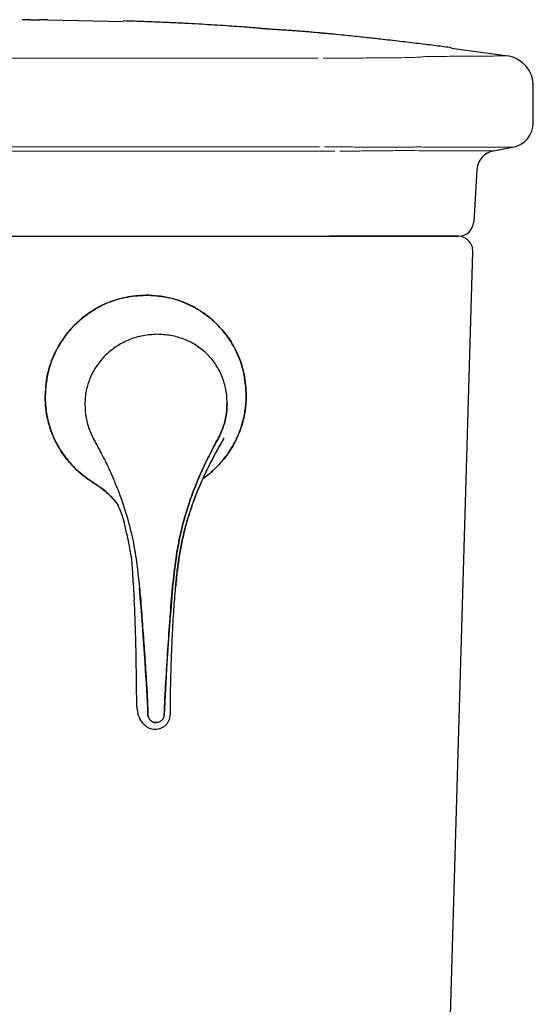
# Model space of a CAD drawing. Units: inches. Extents: x 2.73 to 7.73, y 1.64 to 4.44.
# Drawn here: x 2.9 to 3.08, y 2.67 to 3.01 of the extents above; entities that cross this region are included whole.
import ezdxf

# ---------------------------------------------------------------- set-up
doc = ezdxf.new("R2010")
doc.units = ezdxf.units.IN
doc.header["$MEASUREMENT"] = 0
doc.layers.add('Tank', color=7, linetype='Continuous')

msp = doc.modelspace()

# ---------------------------------------------------------------- linework, layer by layer
at = {"layer": 'Tank', "color": 7, "linetype": 'Continuous', "lineweight": 25}
for p, q in [((2.90549658256484, 3.007122128308069), (2.905625670563396, 3.00712264954058)), ((2.908264892287963, 3.007063229089415), (2.934593704107193, 3.00649482556301)), ((3.048632043018991, 2.997187289482936), (3.068128805214789, 2.994538179823365)), ((3.077024190098918, 2.971394591681372), (3.077024190098918, 2.984166861298204)), ((3.057451692889311, 2.955122561734874), (3.056337077289649, 2.936842954509958)), ((3.04069164642646, 2.39982281642064), (3.056034397851114, 2.926515732213955)), ((2.926688431143763, 2.84459280349098), (2.927089813606688, 2.844296809116588)), ((2.932605134426026, 2.839143631449631), (2.932592619000394, 2.839165562746995)), ((2.937379844189268, 2.8206842251575), (2.93739341776093, 2.820581965925375)), ((2.937380918614465, 2.820677817676322), (2.937451524629108, 2.820144277658278)), ((2.938068775393367, 2.811591149826541), (2.938089303426306, 2.811195995773927)), ((2.93807595776302, 2.811459041108932), (2.938338768677982, 2.805630473251197)), ((2.938089306682141, 2.811195995773927), (2.938100780240916, 2.810975120000005)), ((2.938129516231196, 2.811211545636784), (2.938132824158471, 2.811188650612577)), ((2.95095773308603, 2.765850980787917), (2.950909676977199, 2.765799955358541))]:
    msp.add_line(p, q, dxfattribs=at)
at = {"layer": 'Tank', "color": 8, "linetype": 'Continuous', "lineweight": 25}
msp.add_line((2.939377780169746, 2.767550109353485), (2.939605307612389, 2.76615002262287), dxfattribs=at)
at = {"layer": 'Tank', "color": 7, "linetype": 'Continuous', "lineweight": 25, "flags": 128}
for points in [[(2.902127743911908, 3.00711983488747), (2.902617452804103, 3.007120251872953), (2.90300222506583, 3.007120564612285)], [(2.90300222506583, 3.007120564612285), (2.904471354185718, 3.007121711322585), (2.905625668934233, 3.00712264954058)], [(3.063183121177907, 2.961579792592383), (3.067404879081867, 2.962347410999638), (3.069843684649342, 2.962790823086729)]]:
    msp.add_lwpolyline(points, dxfattribs=at)
at = {"layer": 'Tank', "color": 7, "linetype": 'Continuous', "lineweight": 25}
for centre, radius, start, end in [((3.066530403104879, 2.98416684528556), 0.01049378678592471, 359.9999101393981, 81.23863171835588), ((3.068279367569197, 2.971394592218304), 0.008744822321593711, 280.3048464687595, 3.01977213592242e-08), ((3.064434575647947, 2.954696797827309), 0.00699585785727552, 100.3048464687595, 176.510675094201), ((3.051099910459119, 2.93716231754351), 0.005246893392956028, 270, 356.510675094201), ((3.050789722926011, 2.926668530757599), 0.005246893392955705, 358.3314267832019, 90)]:
    msp.add_arc(centre, radius, start, end, dxfattribs=at)
for points, knots in [([(2.90225955941939, 3.007120303996353), (2.902026357195618, 3.007119932092253), (2.901572487451233, 3.007119208274038), (2.900820084711755, 3.007117331531118), (2.900098559209075, 3.007115088105524), (2.899699956130412, 3.007113495976522), (2.899486127165989, 3.007112641885537)], [0, 0, 0, 0, 0.2425883920857506, 0.4721375710989149, 0.7168303945145277, 1, 1, 1, 1]), ([(2.902127743911606, 3.007119834887525), (2.902127789859914, 3.007119652507308), (2.902127835846807, 3.007119469973953), (2.902254880653453, 3.007119470025064), (2.902254987237193, 3.007119470025108)], [0, 0, 0, 0, 0.9991610539519558, 1, 1, 1, 1]), ([(2.902254987237193, 3.007119470025108), (2.902368096516359, 3.007119433073338), (2.902594561967994, 3.007119359089145), (2.903182072155538, 3.00711960149668), (2.903865254273903, 3.007119995035082), (2.904565600189745, 3.007120682521497), (2.905116871599601, 3.007121291400486), (2.905453568780016, 3.007122128444422), (2.905496540797191, 3.007122128308582), (2.905496582564801, 3.007122128308449)], [0, 0, 0, 0, 0.1658084579024512, 0.3319788401246623, 0.4984239000734975, 0.6653027038467929, 0.8324575129446772, 0.9998371533507724, 1, 1, 1, 1]), ([(2.908267288326762, 3.007112641885537), (2.908053186248063, 3.00711349655769), (2.907653599635506, 3.007115091663873), (2.906931810850287, 3.007117331583628), (2.906179767484749, 3.007119205531263), (2.905724672419915, 3.007119931543511), (2.905491203287387, 3.007120303996353)], [0, 0, 0, 0, 0.2828487895365194, 0.5278911366211012, 0.757802588271043, 1, 1, 1, 1]), ([(3.048655237844418, 2.9973577323564), (3.047805278582789, 2.997471540066651), (3.046229654638871, 2.997682512711308), (3.043405901798375, 2.998043577017948), (3.040484778270406, 2.998407408445338), (3.037451486789012, 2.99877698279915), (3.034312696200317, 2.999152262347422), (3.031032614181814, 2.999538179062299), (3.027533143504034, 2.999942975865439), (3.023402570671836, 3.000412037746274), (3.018939456848488, 3.000907404512315), (3.013309296264506, 3.001504429104647), (3.008855506156481, 3.00195127594522), (3.005760093964325, 3.002249833339282), (3.004394474568681, 3.002378467960727), (3.003083333106751, 3.0024993841452), (3.001295690052206, 3.002660547855497), (2.999390816354301, 3.002825740618748), (2.997437258889066, 3.002987931195023), (2.995630911313093, 3.003131099154768), (2.993881850336312, 3.003262314660408), (2.992161606615166, 3.003383597931617), (2.990646253790873, 3.003481612742468), (2.989089272933358, 3.003579414320798), (2.987521565607619, 3.003678833587496), (2.986203145364691, 3.003764070056778), (2.985257785652941, 3.00382825281193), (2.984808155828045, 3.003859653644871), (2.98451726455105, 3.003880426427173), (2.984270649659297, 3.003898459779464), (2.9840868264014, 3.00391207868444), (2.983911520590087, 3.003925434730502), (2.983694476832614, 3.00394212406263), (2.98336063923751, 3.003968994119346), (2.982813077136496, 3.00401577164602), (2.982382957946189, 3.004060757037751), (2.982065148430108, 3.004105461551926), (2.981254616564689, 3.004190624029796), (2.979733555086707, 3.004325317154644), (2.977372095563652, 3.00451055124161), (2.97421600402266, 3.0047371904664), (2.969864698378091, 3.005024661320796), (2.965950412940076, 3.00527276645874), (2.961629241513872, 3.005531024851202), (2.95709963005932, 3.005781016993874), (2.95220119847664, 3.006026791731633), (2.94688635983638, 3.006261525040151), (2.941217948493479, 3.006481886466612), (2.936755422263094, 3.006617906871084), (2.934596238597774, 3.006683720049612)], [0, 0, 0, 0, 0.0526816047780851, 0.0976592663201431, 0.1353428815222764, 0.1662552404388333, 0.1911043550552804, 0.2109230930856616, 0.2272852810769051, 0.242383768483213, 0.2644123496678097, 0.2910505630154285, 0.3224423175365356, 0.3285713995091929, 0.3343393184561977, 0.3402528505443889, 0.3467510705333967, 0.3625384853031307, 0.3792166102682539, 0.3993178220579891, 0.4228936652217827, 0.449941972824915, 0.480385562489595, 0.5081777622701996, 0.5331501064609493, 0.5495679411177566, 0.5548208305564364, 0.5567843968985431, 0.5583641369744334, 0.5596479929770379, 0.5602267309315835, 0.5607937995680744, 0.5619894722966243, 0.5634143392914525, 0.5673037597128063, 0.5797684092074569, 0.598157629509348, 0.6259602381856326, 0.6567470040987572, 0.6822976799027132, 0.7040552434780951, 0.724987861784308, 0.7536790473714463, 0.7880724125075089, 0.8269781518817435, 0.8688534263835092, 0.9140051554686816, 0.9583915804574286, 1, 1, 1, 1]), ([(2.771154645042046, 2.931921166721059), (2.79010347909805, 2.931921166721059), (2.809275411534117, 2.931921166721059), (2.833519164188544, 2.931921166721059), (2.83838193834775, 2.931921166721059), (2.848135613452991, 2.931921166721059), (2.853021117486238, 2.931921166721059), (2.867673400718846, 2.931921166721059), (2.877448137070717, 2.931921166721059), (2.897010584492007, 2.931921166721059), (2.906798401447899, 2.931921166721059), (2.921489881214955, 2.931921166721059), (2.926392192741734, 2.931921166721059), (2.936168899132081, 2.931921166721059), (2.941046163326194, 2.931921166721059), (2.96537718468022, 2.931921166721059), (2.984664759673715, 2.931921166721059), (3.003774937600586, 2.931921166721059)], [0, 0, 0, 0, 0.2499999999999999, 0.2499999999999999, 0.3124999999999999, 0.3124999999999999, 0.375, 0.375, 0.5, 0.5, 0.625, 0.625, 0.6875, 0.6875, 0.75, 0.75, 1, 1, 1, 1]), ([(3.003774937600586, 2.931921166721059), (3.006529598863555, 2.931915424150233), (3.007515265908893, 2.931915424150233), (3.009437511296273, 2.931915424150233), (3.010359795695701, 2.931915424150233), (3.01212955488562, 2.931915424150233), (3.012977024371127, 2.931915424150233), (3.014190756861485, 2.931915424150233), (3.014587211452623, 2.931915424150233), (3.015349802702843, 2.931915424150233), (3.015716607747898, 2.931915424150233), (3.016774536399508, 2.931915424150233), (3.017423384184287, 2.931915424150233), (3.01831196969685, 2.931915424150233), (3.018593997862226, 2.931915424150233), (3.019129052813421, 2.931915424150233), (3.019381708357425, 2.931915424150233), (3.020552022744099, 2.931915424150233), (3.021214283880395, 2.931915424150233), (3.02159830608251, 2.931915424150233)], [0, 0, 0, 0, 0.1250000000000009, 0.1250000000000009, 0.2500000000000017, 0.2500000000000017, 0.3750000000000026, 0.3750000000000026, 0.437500000000003, 0.437500000000003, 0.5000000000000034, 0.5000000000000034, 0.6250000000000023, 0.6250000000000023, 0.6875000000000027, 0.6875000000000027, 0.7500000000000029, 0.7500000000000029, 1, 1, 1, 1]), ([(3.022018622707499, 2.931915424150233), (3.021830973911218, 2.931915424150233), (3.021572004320804, 2.931915424150233), (3.020913418061458, 2.931915424150233), (3.020518915066278, 2.931915424150233), (3.01960447900252, 2.931915424150233), (3.019084535443888, 2.931915424150233), (3.018208347359788, 2.931915424150233), (3.017898819610798, 2.931915424150233), (3.017255329065232, 2.931915424150233), (3.01692117463022, 2.931915424150233), (3.015882322502465, 2.931915424150233), (3.01514141784598, 2.931915424150233), (3.013957486908268, 2.931915424150233), (3.013550702188381, 2.931915424150233), (3.012712266545163, 2.931915424150233), (3.012280764668615, 2.931915424150233), (3.010096126660878, 2.931915424150233), (3.008236505489732, 2.931915424150233), (3.006262719824948, 2.931915424150233)], [0, 0, 0, 0, 0.1249999999999956, 0.1249999999999956, 0.2499999999999911, 0.2499999999999911, 0.3749999999999867, 0.3749999999999867, 0.4374999999999853, 0.4374999999999853, 0.499999999999984, 0.499999999999984, 0.6249999999999878, 0.6249999999999878, 0.6874999999999903, 0.6874999999999903, 0.7499999999999929, 0.7499999999999929, 1, 1, 1, 1]), ([(3.02159830739682, 2.931915424150233), (3.02704283937946, 2.931915424150233), (3.031662708008945, 2.931915424150233), (3.037354937986619, 2.931915424150233), (3.039044648944175, 2.931915424150233), (3.042007820441475, 2.931915424150233), (3.043277705996614, 2.931915424150233), (3.044893315697507, 2.931915424150233), (3.045390235498566, 2.931915424150233), (3.046328039865589, 2.931915424150233), (3.046765257302756, 2.931915424150233), (3.047973422541423, 2.931915424150233), (3.048643185660445, 2.931915424150233), (3.050252109236354, 2.931915424150233), (3.050789722925872, 2.931915424150233), (3.050789722925872, 2.931915424150233)], [0, 0, 0, 0, 0.2500000000000001, 0.2500000000000001, 0.3750000000000001, 0.3750000000000001, 0.5000000000000001, 0.5000000000000001, 0.5625, 0.5625, 0.6249999999999999, 0.6249999999999999, 0.7499999999999999, 0.7499999999999999, 1, 1, 1, 1]), ([(3.051099910459094, 2.931915424150233), (3.051099910459094, 2.931915424150233), (3.050966453998457, 2.931915424150233), (3.050432766124985, 2.931915424150233), (3.050032476838066, 2.931915424150233), (3.048431811774243, 2.931915424150233), (3.046832778953812, 2.931915424150233), (3.044165695588779, 2.931915424150233), (3.043585781578077, 2.931915424150233), (3.042317137875571, 2.931915424150233), (3.041630962576287, 2.931915424150233), (3.039416996397106, 2.931915424150233), (3.037733790958978, 2.931915424150233), (3.033952758885073, 2.931915424150233), (3.031854252576132, 2.931915424150233), (3.027245177103845, 2.931915424150233), (3.024734851732189, 2.931915424150233), (3.022018622707499, 2.931915424150233)], [0, 0, 0, 0, 0.1250000000000001, 0.1250000000000001, 0.2500000000000002, 0.2500000000000002, 0.5000000000000006, 0.5000000000000006, 0.5625000000000004, 0.5625000000000004, 0.6250000000000004, 0.6250000000000004, 0.7500000000000002, 0.7500000000000002, 0.8750000000000001, 0.8750000000000001, 1, 1, 1, 1]), ([(2.942382934423645, 2.911429968959757), (2.940081964089911, 2.91125914417132), (2.935532438984671, 2.910921385942887), (2.929718526889429, 2.909160386654144), (2.924901355943911, 2.906763058025351), (2.9210958046475, 2.904174844117702), (2.917893204240112, 2.901315161770115), (2.91535992578148, 2.898508715778727), (2.913298310582139, 2.895733466054376), (2.911507390596057, 2.892751822970229), (2.909900936630265, 2.889345475283874), (2.90858657717056, 2.885336692348432), (2.907742584744419, 2.880800201808655), (2.907559780483441, 2.877697436906875), (2.90747040089431, 2.876180383362234)], [0, 0, 0, 0, 0.1262571374081725, 0.2496381669649969, 0.3274183049434271, 0.4193168009476291, 0.4996156633390376, 0.5607473449415002, 0.6249246519642553, 0.6875767041494775, 0.7499093094093578, 0.8296994441158165, 0.9167339227634453, 1, 1, 1, 1]), ([(2.90747040089431, 2.876180800108977), (2.907612154604934, 2.878604119037812), (2.907893855832969, 2.883419879522378), (2.910129993849425, 2.890212389698313), (2.913479412069909, 2.896285700646739), (2.917754841308881, 2.901370827467947), (2.922812311769892, 2.905539736803649), (2.928584945318972, 2.908724641698921), (2.935204183557925, 2.910954234990543), (2.939939488077943, 2.911268042400337), (2.942382934423645, 2.911429968959757)], [0, 0, 0, 0, 0.1321119691090807, 0.2625405978565134, 0.3858395988745415, 0.5083338828842077, 0.6222579884503318, 0.7412302068984643, 0.86647319033891, 1, 1, 1, 1]), ([(2.977297849595502, 2.876662350970801), (2.977152738042863, 2.878979094816208), (2.976866905108031, 2.883542492289004), (2.974854453554771, 2.890187350250753), (2.971617826024122, 2.896209547929892), (2.968002603124736, 2.900581961870188), (2.964618266347159, 2.903654622036351), (2.96186441382963, 2.905703853187461), (2.958867179498503, 2.907494420474111), (2.955476513484268, 2.909082162283954), (2.951495557695422, 2.910379989885606), (2.947016141119253, 2.911207421978736), (2.943899320079296, 2.911357132353944), (2.942382934423645, 2.911429968959757)], [0, 0, 0, 0, 0.1268701385975306, 0.2499019781566723, 0.3747560997341342, 0.4999470750243304, 0.5590303600510509, 0.6251842504361856, 0.687750968804051, 0.750063174939486, 0.830102098699439, 0.9173418245209234, 1, 1, 1, 1]), ([(2.942382934423645, 2.911429968959757), (2.944826144706576, 2.911302157651029), (2.949560990391882, 2.911054464348537), (2.955498631939921, 2.909132120684655), (2.960115221464063, 2.906827502210105), (2.963652893213011, 2.904456845267038), (2.96746496785282, 2.901175855237991), (2.97128591678829, 2.896683983102402), (2.974636277783191, 2.890657795393063), (2.976874212523004, 2.883895920489055), (2.97715603434658, 2.879084077716913), (2.977297849595502, 2.876662715624201)], [0, 0, 0, 0, 0.1335025297623266, 0.2587226656008601, 0.3386984807380349, 0.416283207421113, 0.4917581635691271, 0.6142299584104987, 0.7375068832186612, 0.8679111282996875, 1, 1, 1, 1]), ([(2.946305501283629, 2.897821729179084), (2.944692473522885, 2.897724561434476), (2.941493436978741, 2.897531853550907), (2.936852293080472, 2.896143390747935), (2.932559816169281, 2.893985572325915), (2.928748675629091, 2.891057557224451), (2.925595008323377, 2.887468416159874), (2.923217039833979, 2.883368780308769), (2.921954655552559, 2.879609171509111), (2.921356124772478, 2.876297669174499), (2.92129785779472, 2.874495938585685), (2.921266000894411, 2.873510860005011)], [0, 0, 0, 0, 0.1245945207902698, 0.2471020244718612, 0.370068194226132, 0.4938445465506285, 0.6170222453135028, 0.7391740965675977, 0.8603350898213914, 0.9236395761146075, 1, 1, 1, 1]), ([(2.946305501283629, 2.897821729179084), (2.944692473522885, 2.897724561434476), (2.941493436978741, 2.897531853550907), (2.936852293080472, 2.896143390747935), (2.932559816169281, 2.893985572325915), (2.928748675629091, 2.891057557224451), (2.925595008323377, 2.887468416159874), (2.923217039833979, 2.883368780308769), (2.921954655552559, 2.879609171509111), (2.921356124772478, 2.876297669174499), (2.92129785779472, 2.874495938585685), (2.921266000894411, 2.873510860005011)], [0, 0, 0, 0, 0.1245945207902698, 0.2471020244718612, 0.370068194226132, 0.4938445465506285, 0.6170222453135028, 0.7391740965675977, 0.8603350898213914, 0.9236395761146075, 1, 1, 1, 1]), ([(2.970661769806044, 2.873851810934331), (2.970637848779974, 2.874836496778715), (2.970594096355258, 2.876637522919895), (2.970040917811875, 2.879941052849774), (2.968852542062276, 2.883683731936959), (2.966586592179372, 2.887751333481476), (2.963557818825459, 2.89129783047682), (2.959867842974765, 2.89417407928931), (2.95567566720897, 2.89627324064888), (2.951103784827696, 2.89759816614839), (2.947913909574064, 2.89774678974945), (2.946305501283629, 2.897821729179084)], [0, 0, 0, 0, 0.0763598836808909, 0.1396649981627742, 0.2608243018410654, 0.3829775446419687, 0.5061555657461645, 0.6299319923675791, 0.7528976345006932, 0.8754053178718361, 1, 1, 1, 1]), ([(2.970661769806044, 2.873851810934331), (2.970637848779974, 2.874836496778715), (2.970594096355258, 2.876637522919895), (2.970040917811875, 2.879941052849774), (2.968852542062276, 2.883683731936959), (2.966586592179372, 2.887751333481476), (2.963557818825459, 2.89129783047682), (2.959867842974765, 2.89417407928931), (2.95567566720897, 2.89627324064888), (2.951103784827696, 2.89759816614839), (2.947913909574064, 2.89774678974945), (2.946305501283629, 2.897821729179084)], [0, 0, 0, 0, 0.0763598836808909, 0.1396649981627742, 0.2608243018410654, 0.3829775446419687, 0.5061555657461645, 0.6299319923675791, 0.7528976345006932, 0.8754053178718361, 1, 1, 1, 1]), ([(2.977297875642172, 2.876662715624201), (2.97727876592517, 2.875772079488215), (2.977240958252366, 2.874009997945656), (2.976936889426039, 2.871380010908276), (2.976451039224017, 2.868763317622652), (2.975755543015696, 2.866157556430256), (2.974933604125253, 2.863814800835637), (2.97399776803954, 2.861633017450161), (2.972912684142694, 2.859487917610298), (2.971460601833192, 2.85708088199366), (2.969194170547512, 2.85394247276225), (2.966349898306989, 2.850966877143862), (2.963813341813751, 2.848763057139843), (2.962570897933787, 2.847929928772626), (2.962304083173555, 2.847751014498005)], [0, 0, 0, 0, 0.07905747118814622, 0.1564114739493405, 0.2346128181215971, 0.3149668347263141, 0.3952894484885432, 0.4544452613926939, 0.5252218208682319, 0.6080752138736154, 0.7032149376706569, 0.8674933316358757, 0.9715441996865578, 1, 1, 1, 1]), ([(2.907450882983847, 2.876221849663187), (2.907437405952091, 2.876218319520848), (2.907404984236402, 2.876209827052087), (2.907406408821467, 2.87619531097225), (2.907448736821182, 2.876185124810677), (2.907470387870973, 2.876179914522147)], [0, 0, 0, 0, 0.2578897354462508, 0.6204057268256592, 1, 1, 1, 1]), ([(2.907445439229514, 2.876522428251755), (2.907493309226924, 2.874917663726468), (2.907578773677606, 2.8720526057351), (2.908311854668625, 2.868159775064725), (2.909319997049334, 2.864633377476404), (2.910591901460188, 2.86148978498301), (2.912003310817049, 2.858808224963658), (2.913408794978995, 2.856559665794902), (2.915076804146103, 2.854274238238131), (2.917397626820891, 2.85164415934137), (2.920417010030796, 2.848879641756738), (2.923492362598257, 2.846787729412278), (2.925402455960677, 2.845502281649532), (2.926053423061239, 2.845064196150938)], [0, 0, 0, 0, 0.1250448836319706, 0.2232482320515928, 0.3083672947173613, 0.4113903585619324, 0.4877577400925706, 0.5452040093768148, 0.6188273511349055, 0.7090377579313935, 0.8195785192016346, 0.9385116714474883, 1, 1, 1, 1]), ([(2.924755637888589, 2.845928476803093), (2.923944265390038, 2.846440200559241), (2.922433628451888, 2.847392942745533), (2.920119648203036, 2.849178874224361), (2.917647713327712, 2.851363141564526), (2.915269383255596, 2.853989376068603), (2.913299919735072, 2.856678513463805), (2.911849432977647, 2.859066638099114), (2.910764829325299, 2.86119653556756), (2.909830088805229, 2.863365479225033), (2.909009478020879, 2.865696885936136), (2.908315189296427, 2.868293046136081), (2.907830555024828, 2.870903037857855), (2.907527161029108, 2.873528842717222), (2.907489442081969, 2.875290421672518), (2.907470377289513, 2.876180800108977)], [0, 0, 0, 0, 0.07910888654157561, 0.147287227948849, 0.2407963316759572, 0.3505465254017497, 0.4384118456252724, 0.5149304896286302, 0.5802968525293525, 0.6349302001740286, 0.7091126491022036, 0.7833227193281026, 0.8555449485762298, 0.9269861493074987, 1, 1, 1, 1]), ([(2.907470377289513, 2.876180383362234), (2.907526286580559, 2.874600638123073), (2.907604895047786, 2.872379516203392), (2.908048806206276, 2.869698229986253), (2.908355732132852, 2.868237070073665), (2.908613916106663, 2.867203162271557), (2.908953502608359, 2.865968161222704), (2.909449542848304, 2.864406439348374), (2.910176983829592, 2.862529844709136), (2.910970191282525, 2.860785241044557), (2.911908091839827, 2.858981893412753), (2.913067713381915, 2.857056557310984), (2.914439813426029, 2.855105194735915), (2.915861122450053, 2.853345919852843), (2.917291555889403, 2.851788593329731), (2.919233413173732, 2.84992605999491), (2.921663006645732, 2.847907232585357), (2.923763097620583, 2.846563123896509), (2.924741917804402, 2.845936655457929)], [0, 0, 0, 0, 0.1295282532475806, 0.182116733365956, 0.2230093226886603, 0.2522038588975932, 0.2696915662545763, 0.3283213378791296, 0.3869006315453025, 0.4351845995259429, 0.4859867622268526, 0.5541601757593815, 0.6201115572260206, 0.6823448817440175, 0.7404005558628509, 0.7942493255621191, 0.9041027672674555, 1, 1, 1, 1]), ([(2.921266004150246, 2.873510912098354), (2.921337954627568, 2.871952273326082), (2.9214824853238, 2.868821353903228), (2.922613146965903, 2.865043543793712), (2.923898365007517, 2.862102713733156), (2.925254708513439, 2.859690674500203), (2.926787659580528, 2.85676845675448), (2.9283877486608, 2.853618771723605), (2.929911394674283, 2.8504038036126), (2.931435281009174, 2.846951673501898), (2.933239328789655, 2.842546555264374), (2.93539948098512, 2.836333511929554), (2.937536658585836, 2.828602885033033), (2.939198435502536, 2.819434497224384), (2.939858555742033, 2.813114856305456), (2.940209889926823, 2.809751369235126)], [0, 0, 0, 0, 0.06957353321957639, 0.1397560039882131, 0.1747357836619352, 0.213349771147603, 0.2635262352398627, 0.3224761051373179, 0.3713849095524511, 0.4226081313558391, 0.491170089280407, 0.5840582764859195, 0.7164227799286905, 0.849072387911527, 1, 1, 1, 1]), ([(2.921266004150246, 2.873510912098354), (2.921337962123431, 2.871952256362997), (2.921482507144615, 2.868821318729274), (2.922613164845036, 2.865043496910343), (2.923898447001193, 2.862102690988059), (2.925254766371879, 2.859690630196504), (2.926787759063213, 2.856768411186326), (2.928387854215259, 2.853618719325614), (2.929911497769957, 2.850403747687464), (2.931435432493167, 2.8469515945692), (2.933239468182208, 2.842546413960487), (2.935399644272181, 2.836333374943803), (2.937536755373987, 2.828602851485835), (2.939198532806252, 2.819434671398965), (2.939858650528347, 2.813115177871593), (2.940209984346007, 2.809751759935199)], [0, 0, 0, 0, 0.06957469588774956, 0.1397576313794841, 0.1747369617701742, 0.2133519676007927, 0.2635288329614081, 0.322479041368087, 0.3713881261463965, 0.422611736727761, 0.4911756830551542, 0.584065150473387, 0.7164278666076603, 0.8490746773325081, 1, 1, 1, 1]), ([(2.970661750271042, 2.873851810934331), (2.970582814593376, 2.872292122045494), (2.970424252843321, 2.86915910276863), (2.969289235621027, 2.865365660061051), (2.967994648770873, 2.862407037261952), (2.966638785824644, 2.859976283579485), (2.965106183855191, 2.857032863280468), (2.963509359332097, 2.853861114304059), (2.96199115971643, 2.850625137962186), (2.960473713972664, 2.847152011566252), (2.958680500459201, 2.842722002143387), (2.956530641317858, 2.836479220128078), (2.954404385685303, 2.828719273247319), (2.952733051509012, 2.819528086185435), (2.952077115270596, 2.813199500796274), (2.951728008045079, 2.809831254376473)], [0, 0, 0, 0, 0.06957431476525883, 0.1397571470146565, 0.174736781373324, 0.2133511166286885, 0.2635289285363938, 0.3224788587492755, 0.3713882752731259, 0.4226114651960309, 0.491175372119758, 0.5840652337583043, 0.7164272858145078, 0.84907483733339, 1, 1, 1, 1]), ([(2.95172809269676, 2.809830863676401), (2.952077196444751, 2.81319918876572), (2.952733124616033, 2.819527907173468), (2.954404499667378, 2.82871929255969), (2.956530778153427, 2.836479340772211), (2.958680633741444, 2.842722146778386), (2.960473865796105, 2.847152086662526), (2.961991248063269, 2.850625198761921), (2.963509471659947, 2.853861159297549), (2.965106257928069, 2.857032906143028), (2.96663887410304, 2.859976291257864), (2.967994697884606, 2.862407042421301), (2.969289290833197, 2.865365671529427), (2.970424257573489, 2.869159127242633), (2.970582816707109, 2.872292140881247), (2.970661750271042, 2.873851810934331)], [0, 0, 0, 0, 0.1509278083029193, 0.2835770222049306, 0.4159415835843987, 0.5088301475282877, 0.5773921120085277, 0.6286148814626596, 0.6775240789396108, 0.7364736092884526, 0.7866503422062896, 0.8252643286673587, 0.8602437529617933, 0.9304268482746387, 1, 1, 1, 1]), ([(2.961744626717415, 2.846534687034491), (2.962381600424655, 2.847931487151405), (2.963632081955737, 2.850673629768859), (2.965657738677375, 2.854604573936336), (2.967257451004201, 2.857578977002476), (2.968452613642551, 2.859664338047185), (2.969092342352965, 2.860766039146936), (2.969443614530011, 2.86146685728084), (2.969568226351759, 2.86171546855747)], [0, 0, 0, 0, 0.2696277367222425, 0.5293224841262948, 0.7765516619414498, 0.8624146442488186, 0.9511923717662444, 1, 1, 1, 1]), ([(2.964418343588742, 2.852176239791192), (2.964479540638887, 2.852298264548133), (2.964806045329999, 2.852949303372364), (2.965375943952019, 2.854044952540541), (2.966160243185408, 2.855530429118464), (2.966926675560089, 2.856949205977434), (2.967700934344544, 2.858343811807706), (2.968439255518353, 2.859671952703803), (2.969102953513254, 2.860770014139137), (2.969457001972275, 2.861479275592602), (2.969585098083193, 2.861735889147889)], [0, 0, 0, 0, 0.03769938935527477, 0.2011375948219548, 0.3410437315692839, 0.5015054363836629, 0.6462585817357085, 0.781267087691485, 0.9208615807175231, 1, 1, 1, 1]), ([(2.96211125315312, 2.847331871460983), (2.962432383663968, 2.848038207971063), (2.962923002809578, 2.849117339985557), (2.963576138554314, 2.85047870617713), (2.963954981835212, 2.851256103410211), (2.964159950597574, 2.851662553859581), (2.964218923760429, 2.851779496891619)], [0, 0, 0, 0, 0.4729559741672493, 0.7225761742279129, 0.9201802251792728, 1, 1, 1, 1]), ([(2.924741921060235, 2.845936655457929), (2.925106758022574, 2.845708704599522), (2.925776360326665, 2.845290335750517), (2.926403166834483, 2.844810979513518), (2.926688453934601, 2.84459280349098)], [0, 0, 0, 0, 0.5448561931614342, 0.9999999999999999, 0.9999999999999999, 0.9999999999999999, 0.9999999999999999]), ([(2.926688535330449, 2.844592751397637), (2.926373616230578, 2.844832867892944), (2.925750168354131, 2.845308228451135), (2.925084874964226, 2.845723144980044), (2.924755637888589, 2.845928476803093)], [0, 0, 0, 0, 0.5051249860127892, 1, 1, 1, 1]), ([(2.952764899988953, 2.809894417554747), (2.952946523593472, 2.811852448571113), (2.953277396117054, 2.815419488578718), (2.954025916952512, 2.820639173669596), (2.954897115911905, 2.825616936127115), (2.956125391353012, 2.830871936899815), (2.957790340325229, 2.836479503718413), (2.959683177940258, 2.841778138173208), (2.961139730537989, 2.845139199282158), (2.961744502995726, 2.846534739127834)], [0, 0, 0, 0, 0.1556333658838632, 0.2835248461262156, 0.4170255152056577, 0.5552164315082246, 0.7101424068261518, 0.8796487752725954, 1, 1, 1, 1]), ([(2.961744502995726, 2.846534739127834), (2.96140014437994, 2.8457531675926), (2.960637043398453, 2.844021199875523), (2.959453965763487, 2.841058917495523), (2.958213988898112, 2.837642689288217), (2.957074048867385, 2.83409359570083), (2.955937408780944, 2.830065682780753), (2.954895998093608, 2.82561742309068), (2.954013175387056, 2.820558058846113), (2.953267294757676, 2.815343526421997), (2.952938172130377, 2.811773052776696), (2.952764984640634, 2.809894235228047)], [0, 0, 0, 0, 0.06759047916056364, 0.1497809510848075, 0.252335163814313, 0.3550879378817293, 0.4446310345894601, 0.5833984505974583, 0.7162357261836958, 0.8506805118060741, 1, 1, 1, 1]), ([(2.926688431143763, 2.84459280349098), (2.926680122063607, 2.844595077927413), (2.926663863039645, 2.844599528494235), (2.926661209995302, 2.844625109290066), (2.926679722087805, 2.844661822953946), (2.926682928784418, 2.844668182558165)], [0, 0, 0, 0, 0.4635560748540447, 0.9070762574576745, 1, 1, 1, 1]), ([(2.926688431143763, 2.84459280349098), (2.927814907308754, 2.843678154049926), (2.930101502608043, 2.841821538546283), (2.932042799647784, 2.839695629037421), (2.932827882041979, 2.83836303298223), (2.932896547842077, 2.838246479898102)], [0, 0, 0, 0, 0.4697980078120218, 0.9536268495174578, 0.9999999999999999, 0.9999999999999999, 0.9999999999999999, 0.9999999999999999]), ([(2.932873258861964, 2.838315607764139), (2.932650260830099, 2.838633358046531), (2.932151635390841, 2.839343850299795), (2.931255469084132, 2.840434239905649), (2.930050321247634, 2.841752062570834), (2.928561942580114, 2.843170029807813), (2.927302579658159, 2.844126427739341), (2.926688535330449, 2.844592751397637)], [0, 0, 0, 0, 0.1352703433629459, 0.3024656039083399, 0.4913740146913699, 0.7520024642934887, 1, 1, 1, 1]), ([(2.938068775393367, 2.811591149826541), (2.937971861794471, 2.812812213841739), (2.938068775393367, 2.811591149826541), (2.937742216511129, 2.818480872304505), (2.937093493650693, 2.822481389178443), (2.936313985739051, 2.826472284296835), (2.935324195868541, 2.830549345698692), (2.934462580367496, 2.835223030895201), (2.932873258861964, 2.838246479898102)], [0, 0, 0, 0, 0.1320274064601697, 0.2514267231452755, 0.3628873809724269, 0.4779816838391081, 0.5985829408822783, 1, 1, 1, 1]), ([(2.940209841089313, 2.809751343188455), (2.940331478448465, 2.808627189495492), (2.940614107143187, 2.806015178735668), (2.940924274941022, 2.801811465824047), (2.941238977131375, 2.797231651121278), (2.941560938731774, 2.792708800273934), (2.941910170008491, 2.787941348773594), (2.942286184281818, 2.782642620748033), (2.94265959715368, 2.776611105830103), (2.942992968785322, 2.770852608489201), (2.943126029858153, 2.767125851554145), (2.943181717464597, 2.765566160435578)], [0, 0, 0, 0, 0.0765212280430638, 0.177799772624568, 0.2854650400045964, 0.3874244312048691, 0.4848335378062542, 0.6091181315192891, 0.7471005060040915, 0.8941586206051624, 1, 1, 1, 1]), ([(2.94318202676882, 2.76556134180136), (2.942888612900074, 2.771554429400078), (2.942167072246155, 2.786292166111167), (2.940938802234569, 2.801015091617472), (2.940210007136844, 2.809750952488383)], [0, 0, 0, 0, 0.4066491155463699, 1, 1, 1, 1]), ([(2.951728008045079, 2.809830446929658), (2.951019347293093, 2.801084667110733), (2.949825010600456, 2.786345025167497), (2.949082737126618, 2.771597189255944), (2.948780892286845, 2.765599995061796)], [0, 0, 0, 0, 0.5933509004225509, 1, 1, 1, 1]), ([(2.948781217870238, 2.765604787649343), (2.949181943577695, 2.773201396983577), (2.949774542877091, 2.784435378945436), (2.950610020060163, 2.795727894643687), (2.950864006432393, 2.799445919473256), (2.950869717008709, 2.799529550735147), (2.95110664850186, 2.802981172803348), (2.951417511333737, 2.806407197427059), (2.951728157813438, 2.80983083762973)], [0, 0, 0, 0, 0.5151572741662687, 0.7618224487897433, 0.7659093064661361, 0.7673332365611898, 0.7674951663740851, 1, 1, 1, 1]), ([(2.951190873586373, 2.781131286642519), (2.951246935011763, 2.782914725918967), (2.951342571528516, 2.785957137328503), (2.951525923486109, 2.79029977930863), (2.951707061819338, 2.794027273686007), (2.951927811894302, 2.798002850153021), (2.952173181379482, 2.801911117998708), (2.952456980799836, 2.805988511237031), (2.952659738731491, 2.808557404236987), (2.952765264642352, 2.809894391508075)], [0, 0, 0, 0, 0.1859280059913967, 0.3171790002889815, 0.4527282179164689, 0.574584337204488, 0.7317767657960108, 0.8604024963489796, 1, 1, 1, 1]), ([(2.938305318240168, 2.805629249057639), (2.938482434660592, 2.801223344271798), (2.938914886445385, 2.790465779367751), (2.939043883671348, 2.779702733960272), (2.939120048355718, 2.773347837952219)], [0, 0, 0, 0, 0.4095633933087989, 1, 1, 1, 1]), ([(2.95095020559798, 2.765713584596003), (2.950953498799835, 2.766696946093978), (2.950961421087513, 2.769062568674754), (2.951014372114029, 2.773339777300087), (2.951094091412712, 2.777486151504718), (2.951177877501133, 2.780248287947353), (2.951203724362902, 2.781100369243504)], [0, 0, 0, 0, 0.1919475275987683, 0.461758373239159, 0.833959823312001, 1, 1, 1, 1]), ([(2.939120048355718, 2.773347837952219), (2.939123304131407, 2.772977110190524), (2.939129774276974, 2.772240369452584), (2.939154463628972, 2.7708401852037), (2.939200797238692, 2.769337596042849), (2.93927873994507, 2.768088959269364), (2.939345267483972, 2.767727001702531), (2.939377780169746, 2.767550109353485)], [0, 0, 0, 0, 0.1328590152863801, 0.2640283762847642, 0.5198348896057046, 0.7653384206053319, 1, 1, 1, 1]), ([(2.939573276718171, 2.766190394963622), (2.939886498852424, 2.76526848265808), (2.940488739423875, 2.763495897221099), (2.941961381119279, 2.762191277320939), (2.942668109661883, 2.761565183327019)], [0, 0, 0, 0, 0.5200947081638383, 1, 1, 1, 1]), ([(2.943181717464597, 2.765566160435578), (2.943243751409078, 2.765227265461363), (2.943337711139272, 2.764713958100247), (2.943677723674558, 2.764085321478806), (2.944173876212297, 2.763565282762386), (2.944757168513716, 2.763150912988519), (2.945437991668394, 2.762947677999394), (2.945790612436504, 2.762939976541107), (2.945981324410724, 2.762935811272221)], [0, 0, 0, 0, 0.2425411853602945, 0.3673650696866433, 0.5006826700860951, 0.7508759427429073, 0.8652633506517291, 1, 1, 1, 1]), ([(2.945981321154891, 2.762935394525478), (2.945631207840629, 2.762970136409632), (2.944917537966861, 2.763040954156545), (2.94400383706517, 2.763657567584515), (2.943346131472202, 2.764528424230129), (2.943235256153024, 2.765226302249687), (2.94318202676882, 2.76556134180136)], [0, 0, 0, 0, 0.247141777657843, 0.5037730188438797, 0.7617697353462045, 1, 1, 1, 1]), ([(2.945741740615031, 2.760621330093575), (2.946401796138492, 2.760690053169257), (2.947412022020345, 2.760795234971802), (2.948619564804906, 2.761444346929426), (2.949440007558751, 2.762103181985632), (2.950104818134932, 2.762918885163026), (2.950770050209286, 2.764135287556345), (2.950878933034843, 2.765161390315379), (2.950950628856392, 2.76583704581869)], [0, 0, 0, 0, 0.2412119929371707, 0.3691789396767472, 0.4974475526089641, 0.6255476676971692, 0.7534352414306136, 1, 1, 1, 1]), ([(2.948780892286845, 2.765599995061796), (2.948727145556147, 2.765264221115703), (2.948615191378126, 2.764564805622936), (2.947958962407577, 2.76368486488676), (2.947045265233919, 2.763055650299259), (2.94633148806691, 2.762974973290741), (2.945981321154891, 2.762935394525478)], [0, 0, 0, 0, 0.2382282088939291, 0.496228197732533, 0.7528581404435563, 1, 1, 1, 1]), ([(2.948781234149408, 2.765604787649343), (2.948746425662291, 2.765435846460512), (2.948699683823399, 2.765208987367097), (2.94862091790892, 2.764874544893946), (2.948514075426955, 2.76454282959995), (2.948284080542663, 2.764117415348633), (2.947789161037214, 2.763590089950412), (2.947205488493589, 2.763167876790976), (2.946524620177314, 2.762955095070883), (2.94617206260811, 2.762942546120954), (2.945981386271569, 2.762935759178878)], [0, 0, 0, 0, 0.1219081170013156, 0.1637017301368892, 0.2427555670309101, 0.3675423558865533, 0.5008261079009634, 0.7509465493933021, 0.8653025669764937, 1, 1, 1, 1]), ([(2.942358919392564, 2.76180218199057), (2.942618161584651, 2.761609332048095), (2.94313540484281, 2.761224555435236), (2.944024204696859, 2.760848523734686), (2.944928347613278, 2.760629840435548), (2.945531654391438, 2.760624466783704), (2.945819480161816, 2.760621903120347)], [0, 0, 0, 0, 0.2585752013910743, 0.5159124699941026, 0.7690513826475719, 1, 1, 1, 1]), ([(2.945728176810873, 2.760606379304161), (2.945743265980763, 2.760595916202233), (2.945760671193757, 2.760583847114343), (2.945777333435618, 2.760621617639602), (2.945779550614478, 2.760626643614551)], [0, 0, 0, 0, 0.8669339408550505, 1, 1, 1, 1])]:
    msp.add_open_spline(points, degree=3, knots=knots, dxfattribs=at)
at = {"layer": 'Tank', "color": 7, "linetype": 'Continuous', "lineweight": 5}
for points, knots in [([(3.00225403229522, 2.993798191939269), (2.993795778044969, 2.993801431024652), (2.985302099769083, 2.993799079726561), (2.968247045363777, 2.993799683187523), (2.95968525735638, 2.993799909731115), (2.942493040437196, 2.993800200289959), (2.933852797464821, 2.993800265997788), (2.916585254007295, 2.993800242706715), (2.907951047559077, 2.993800155574829), (2.890681765338606, 2.993799829452666), (2.882046690043204, 2.993799581729919), (2.869093427067451, 2.993799096431194), (2.86477556432923, 2.993798915669447), (2.856139621336405, 2.993798517898228), (2.851820382690564, 2.993798300802388), (2.838894369066477, 2.993797599223803), (2.830309044645874, 2.993797070429894), (2.817478972754023, 2.993796153993627), (2.813210273439603, 2.993795826730398), (2.804688905255261, 2.993795118651634), (2.800435853920025, 2.993797229157361), (2.796191689263519, 2.993794185796853)], [0, 0, 0, 0, 0.1249999999999999, 0.1249999999999999, 0.2499999999999998, 0.2499999999999998, 0.3749999999999998, 0.3749999999999998, 0.4999999999999999, 0.4999999999999999, 0.6249999999999999, 0.6249999999999999, 0.6874999999999999, 0.6874999999999999, 0.7499999999999998, 0.7499999999999998, 0.875, 0.875, 0.9375, 0.9375, 1, 1, 1, 1]), ([(3.038256573451442, 2.994191152865041), (3.037821011696252, 2.994143659955887), (3.03723411324779, 2.994103639403508), (3.035759589305249, 2.99403365464115), (3.03488177959626, 2.994004185105224), (3.032865096086908, 2.993952960132392), (3.03172478880089, 2.993931189616325), (3.029812743378162, 2.993902671988804), (3.029138895769442, 2.993893838719083), (3.027736106382397, 2.993877576125995), (3.027008745816334, 2.993870155045165), (3.02475054207453, 2.993849699317972), (3.023144036395928, 2.993838450402223), (3.020582642718029, 2.993824441328527), (3.019703475943912, 2.993820250821116), (3.01789324813584, 2.993812752156585), (3.016961211941124, 2.993809448988122), (3.014131708585204, 2.993800934523828), (3.012186696179388, 2.99379701871827), (3.008181744249491, 2.993792330070718), (3.00612184556441, 2.993791637568762), (3.004001985394378, 2.993792449368441)], [0, 0, 0, 0, 0.1249999999999999, 0.1249999999999999, 0.2499999999999998, 0.2499999999999998, 0.3749999999999998, 0.3749999999999998, 0.4374999999999989, 0.4374999999999989, 0.4999999999999982, 0.4999999999999982, 0.6249999999999967, 0.6249999999999967, 0.6874999999999968, 0.6874999999999968, 0.7499999999999969, 0.7499999999999969, 0.8749999999999984, 0.8749999999999984, 1, 1, 1, 1]), ([(3.068128811334125, 2.994538183301783), (3.068128809393308, 2.994538178909845), (3.067993303892303, 2.99453731764901), (3.067451247448457, 2.994533934127397), (3.067044611861155, 2.994531416367199), (3.065961323074992, 2.994524710919569), (3.06528474735107, 2.994520526768877), (3.063661431023828, 2.994510563966148), (3.062720480618095, 2.994506182750366), (3.061083187299156, 2.994493043509154), (3.060492743857731, 2.994487574262696), (3.059200608205177, 2.994476351369645), (3.058501072375135, 2.994470551837916), (3.056247374563334, 2.994452612318271), (3.054536749134416, 2.994439922883722), (3.050698044747586, 2.994413033576938), (3.048569337990482, 2.994398951642824), (3.04506569575385, 2.994376952747296), (3.04384693228763, 2.994369446835746), (3.042257312404963, 2.994360150056879), (3.041935165335056, 2.994358300699165), (3.041451404824565, 2.994355193880621), (3.041297378869183, 2.994354002406245), (3.040894374654446, 2.994358691911319), (3.040700911049424, 2.994356484058765), (3.039738405814427, 2.994333021213236), (3.038997929384735, 2.994271989048593), (3.038256573451442, 2.994191152865041)], [0, 0, 0, 0, 0.1250000000000001, 0.1250000000000001, 0.2500000000000002, 0.2500000000000002, 0.3750000000000005, 0.3750000000000005, 0.5000000000000008, 0.5000000000000008, 0.5625000000000009, 0.5625000000000009, 0.6250000000000011, 0.6250000000000011, 0.750000000000001, 0.750000000000001, 0.8750000000000008, 0.8750000000000008, 0.9375000000000008, 0.9375000000000008, 0.9531250000000008, 0.9531250000000008, 0.9609375000000008, 0.9609375000000008, 0.9687500000000004, 0.9687500000000004, 1, 1, 1, 1]), ([(2.795721043294298, 2.96296145470664), (2.796701630431357, 2.962961220878063), (2.797748342439382, 2.962961376581867), (2.799903540946568, 2.962961348449144), (2.800979512412512, 2.962961330936004), (2.804185305963586, 2.962961271385387), (2.806324687402121, 2.962961221770641), (2.812748972619959, 2.962961065208003), (2.817039303386609, 2.962960956513785), (2.829937723742972, 2.962960714786059), (2.838574576635965, 2.962960678831348), (2.864547604001435, 2.96296087685878), (2.881949814711433, 2.962961379453971), (2.916735557428602, 2.962961690524814), (2.9341224788989, 2.962961157282042), (2.960046635614329, 2.962960815956936), (2.96866156486454, 2.96296080446188), (2.981530525099453, 2.962960951520235), (2.985811163999404, 2.962961025578269), (2.992216344473942, 2.962961169873628), (2.99434759212544, 2.962961227409614), (2.997544576666765, 2.962961278082315), (2.998615088527863, 2.962961282812756), (3.000733445742727, 2.962961298243292), (3.001782501198512, 2.962961037379661), (3.00276783607567, 2.962961327055819)], [0, 0, 0, 0, 0.0156249999999999, 0.0156249999999999, 0.0312499999999999, 0.0312499999999999, 0.0625000000000001, 0.0625000000000001, 0.1250000000000002, 0.1250000000000002, 0.2500000000000002, 0.2500000000000002, 0.5000000000000001, 0.5000000000000001, 0.75, 0.75, 0.875, 0.875, 0.9375, 0.9375, 0.96875, 0.96875, 0.984375, 0.984375, 1, 1, 1, 1]), ([(3.004515789174837, 2.962955584484993), (3.005619313970348, 2.96295590890772), (3.006718644662737, 2.962953967639103), (3.008886154141203, 2.962946102889538), (3.009958670259461, 2.962940153530406), (3.011547877641343, 2.962927926430295), (3.012071682821267, 2.962923078846293), (3.013134275631021, 2.962913288697882), (3.013664656759417, 2.962908605556611), (3.015232494148069, 2.962895125818779), (3.016255563895399, 2.962886934248288), (3.01925887492669, 2.962864988762224), (3.021173693358397, 2.962853808373076), (3.023911824559999, 2.962843390775324), (3.024801870553183, 2.962840973256119), (3.026535061555498, 2.962838408610116), (3.027375283667309, 2.962838281055483), (3.029784064047265, 2.962841405185638), (3.031254307214382, 2.962848177699898), (3.033255059862459, 2.962865072155402), (3.033888579331986, 2.962871991561143), (3.034633977380352, 2.962881634559212), (3.034780370405398, 2.962883562203656), (3.035070162828379, 2.962887682258478), (3.035217448256031, 2.962890468462591), (3.035620164161463, 2.962894730206785), (3.035881991526626, 2.962896921502693), (3.037149428148769, 2.962905809791085), (3.038016530604429, 2.962904093523561), (3.039466317293636, 2.962883187093606), (3.040048722909223, 2.962864105880271), (3.040483036304586, 2.962833956547299)], [0, 0, 0, 0, 0.062500000000001, 0.062500000000001, 0.125000000000002, 0.125000000000002, 0.156250000000002, 0.156250000000002, 0.187500000000002, 0.187500000000002, 0.2500000000000032, 0.2500000000000032, 0.3750000000000056, 0.3750000000000056, 0.4375000000000059, 0.4375000000000059, 0.5000000000000063, 0.5000000000000063, 0.6250000000000099, 0.6250000000000099, 0.6875000000000117, 0.6875000000000117, 0.7031250000000119, 0.7031250000000119, 0.7187500000000121, 0.7187500000000121, 0.7500000000000108, 0.7500000000000108, 0.8750000000000054, 0.8750000000000054, 1, 1, 1, 1]), ([(3.040483036304582, 2.962833956547299), (3.040844538223542, 2.962808861669175), (3.041206959738034, 2.962794473731736), (3.041667358798538, 2.962791853575675), (3.041762669217089, 2.962792579418501), (3.041944569138991, 2.962794232248023), (3.042028553337472, 2.962794488737071), (3.042276023637518, 2.962794421926682), (3.042440402586605, 2.962794237993926), (3.043261773740465, 2.962794208384082), (3.043904836930631, 2.962794191908365), (3.045796678816162, 2.96279401925781), (3.047006386147435, 2.9627939033055), (3.050480670407516, 2.962793602953647), (3.052590174569408, 2.9627934092293), (3.056392165786891, 2.96279303405689), (3.058085145788249, 2.962792830188179), (3.060314194436645, 2.962792760127592), (3.06100572663523, 2.962792823710804), (3.062282071998361, 2.962792453410109), (3.062864069114806, 2.962791889282645), (3.063943315669331, 2.962791745962314), (3.064444399540642, 2.962791626077959), (3.065382981184751, 2.962791437539211), (3.065818717042266, 2.962791416609174), (3.067025489581157, 2.96279133935436), (3.067696011731291, 2.962791199026959), (3.068769485920772, 2.962790981060822), (3.069172392122155, 2.962790911303311), (3.069709451851597, 2.962790839898897), (3.069843688943594, 2.962790824666958), (3.069843688942038, 2.962790824666676)], [0, 0, 0, 0, 0.0156249999999996, 0.0156249999999996, 0.0195312499999997, 0.0195312499999997, 0.0234374999999998, 0.0234374999999998, 0.03125, 0.03125, 0.0625000000000002, 0.0625000000000002, 0.1250000000000002, 0.1250000000000002, 0.25, 0.25, 0.3749999999999999, 0.3749999999999999, 0.4374999999999998, 0.4374999999999998, 0.4999999999999998, 0.4999999999999998, 0.5624999999999997, 0.5624999999999997, 0.6249999999999997, 0.6249999999999997, 0.7499999999999998, 0.7499999999999998, 0.8749999999999999, 0.8749999999999999, 1, 1, 1, 1]), ([(2.769225804365787, 2.961773115606025), (2.769311604200137, 2.961770616453085), (2.769483181211179, 2.961765618807172), (2.769826619899749, 2.961755854266978), (2.770427885951102, 2.961739247535119), (2.771631834456437, 2.961707978614882), (2.77370069707627, 2.961660588765381), (2.776641853205829, 2.961606121319191), (2.780114110831988, 2.961556909446371), (2.783770945715991, 2.961518521664164), (2.787437447640444, 2.961491038908701), (2.791112955211519, 2.961472831374963), (2.793876087781856, 2.961465416449953), (2.795720692179263, 2.96146288683973), (2.796489709651761, 2.961462222589553), (2.797105192043361, 2.961461958477055), (2.797720861425208, 2.961461873680868), (2.80064661290232, 2.961461869431241), (2.805892569282156, 2.9614617707041), (2.815801953779454, 2.961461671133677), (2.82823982158297, 2.9614615824199), (2.840728958027624, 2.961461712050905), (2.850736991784579, 2.961461880987049), (2.860749302942974, 2.961462063666725), (2.873287073825281, 2.961462272735147), (2.888361177556135, 2.961462348380533), (2.900938511502225, 2.961462171274776), (2.911003052645201, 2.96146199748518), (2.92105785778554, 2.961461811744543), (2.933600915099284, 2.961461596085931), (2.948608723365769, 2.961461455857396), (2.963566911364557, 2.961461538541533), (2.975985180557723, 2.961461796908811), (2.98588931565396, 2.961462027184942), (2.992066929799281, 2.961462176033541), (2.996381821519565, 2.961462244732034), (2.998433815641356, 2.961462265022349), (2.999356673482112, 2.961462292304511), (2.999741119375903, 2.961462291051155), (2.999997387796853, 2.961462282137109), (3.000304878348954, 2.961462274328587), (3.00176526443175, 2.961462333895599), (3.003761166750968, 2.961464740395335), (3.0057532818184, 2.961470418772375), (3.006672062811482, 2.961473748159102), (3.007131332779938, 2.961475557279631), (3.007590466373028, 2.961477435480468), (3.007896432156768, 2.961478791784573), (3.008049417847976, 2.961479469949032)], [0, 0, 0, 0, 0.0011219061800174, 0.0022435160917749, 0.0044860047646942, 0.0089683655486191, 0.0179245787286996, 0.0313435697300314, 0.0469838330458341, 0.0626136590791355, 0.0782369359728747, 0.0938564147848057, 0.1094742775755415, 0.1133787358112081, 0.1172832412255932, 0.1192355218563626, 0.1211878250349538, 0.1250924935996019, 0.156333785456754, 0.1875879216737407, 0.250159603547202, 0.3126850581158264, 0.3439105132940781, 0.3751205139261302, 0.4375222063254096, 0.4999519969581521, 0.5624704938407947, 0.5937695146749209, 0.6250397689067343, 0.6875008337374197, 0.7499086350355326, 0.8123228145504066, 0.8748030919739012, 0.9060878360782362, 0.937393104245508, 0.9530438338476418, 0.9608690510452652, 0.9634774635754022, 0.964781673295103, 0.965759832440492, 0.9667379934837892, 0.9686943230005338, 0.9843457041964998, 0.9921723647055076, 0.9941291718781162, 0.9960860438101043, 0.9980429860955266, 1, 1, 1, 1]), ([(3.00979737094713, 2.961473727378207), (3.009891309304271, 2.9614741358801), (3.010032164623089, 2.961474748405866), (3.01021946754477, 2.961475431927175), (3.010359641185183, 2.961475919500138), (3.010499544268075, 2.961476398629275), (3.01068566943607, 2.961477049167387), (3.011195203305451, 2.961478869041673), (3.012387580305317, 2.961483444517534), (3.014187206181322, 2.961491394250041), (3.016283775895397, 2.961502422177805), (3.018410448967215, 2.961515542813517), (3.020353899757286, 2.961529714438922), (3.022198681278294, 2.961545417941905), (3.023857515127505, 2.961561682967817), (3.0254870242634, 2.961580387904708), (3.02700045876403, 2.961600767943889), (3.028385594551338, 2.961622991680817), (3.029424930813105, 2.961642951506318), (3.030087292828179, 2.961657682634326), (3.030446999140397, 2.961666338449974), (3.030794541479947, 2.961675161036185), (3.031124266725129, 2.961684350532732), (3.031398065511521, 2.961692836389529), (3.031529955949519, 2.96169686497082), (3.031589335507279, 2.961698572369013), (3.031616395083434, 2.961699333379193), (3.031634497683596, 2.961699868714544), (3.031684764704863, 2.961701513182239), (3.031736710222317, 2.961703683815528), (3.031785362507081, 2.961706001183677), (3.031800747869701, 2.961706753356242), (3.031815365546086, 2.96170745625899), (3.031844523308193, 2.961708844074537), (3.031945177077354, 2.961713499259814), (3.032075974747571, 2.961718825161545), (3.032219644494363, 2.961723789500549), (3.032360113538804, 2.961728122458087), (3.032596787201072, 2.961734013524179), (3.032907790754839, 2.961737771862811), (3.033237888834128, 2.961735349555836), (3.033476469474641, 2.961727785352649), (3.03364700836733, 2.96171871504256), (3.033723272616626, 2.961712872230637), (3.033761511602146, 2.961709942637773)], [0, 0, 0, 0, 0.0078772154368246, 0.0118114444995008, 0.0157428578496261, 0.0196715354851209, 0.0235975718607686, 0.0314420546019146, 0.0627298484797571, 0.1250069341975766, 0.1871719250210015, 0.2495487845732999, 0.321361388973389, 0.3749444584140352, 0.4371574420272338, 0.4993611276177671, 0.5618813674401091, 0.6247478817698088, 0.6871864608296703, 0.7183165742066309, 0.7338764927749691, 0.7494392945132522, 0.7805910698540365, 0.7961904938029836, 0.8040007727185458, 0.8079104425203706, 0.8088883586143273, 0.8098661662399046, 0.8118209552114659, 0.8196298629554252, 0.8206049810809459, 0.8215799440468116, 0.8226942739998605, 0.8235301071514334, 0.8274316657828669, 0.8430563486522543, 0.8508815460989495, 0.8587157042872582, 0.8744137657097477, 0.9058370882865086, 0.937210778404622, 0.9685822222174508, 0.9842470887633178, 1, 1, 1, 1]), ([(3.033761514781016, 2.96170994422963), (3.035265472236311, 2.961656936167821), (3.03822705985931, 2.96155255288276), (3.042295163678007, 2.961593663746821), (3.045920007133018, 2.96158098819446), (3.048471368518786, 2.961583192861643), (3.050104427883964, 2.961582625731621), (3.051106800808501, 2.961582456947725), (3.05205757702111, 2.961582247697491), (3.052914380889623, 2.961582032351938), (3.053583013988638, 2.961581906138181), (3.054110601678188, 2.96158176691432), (3.054561396713488, 2.961581659672095), (3.054990509826084, 2.961581587341903), (3.055383150463644, 2.961581444732168), (3.055730031028116, 2.961581412609273), (3.056066643875095, 2.961581353089527), (3.056394332252529, 2.961581311775476), (3.056795194861182, 2.961580806840405), (3.057275311789729, 2.961580523268367), (3.057831103171024, 2.961580463819496), (3.058362560722809, 2.961580439158709), (3.05884643201248, 2.961580305347788), (3.059253911267515, 2.961580246954922), (3.059604615006718, 2.961580282256874), (3.059947154675928, 2.961580181689365), (3.060331007137272, 2.961580228507615), (3.060704163537519, 2.961580170474763), (3.061029844877758, 2.961580086923071), (3.061284805069713, 2.961580125187226), (3.061543278450854, 2.961580036572577), (3.06179829027173, 2.961579987853691), (3.062069106848776, 2.961580017086439), (3.062356962218587, 2.961579928391493), (3.062636120007687, 2.961579908709016), (3.062874284497125, 2.961579823707707), (3.063046246138097, 2.961579866938215), (3.063160854634535, 2.961579772447597), (3.063175575250664, 2.961579785765387), (3.063183121178096, 2.961579792592214)], [0, 0, 0, 0, 0.0700098198795445, 0.1378630860287406, 0.2132622176171265, 0.2792650198267633, 0.3036375624682829, 0.3283248446843235, 0.3533266776079838, 0.3775131026195198, 0.3984941516948455, 0.4109413744701839, 0.424800579282108, 0.4402186658845129, 0.4521558320193805, 0.4638913805240775, 0.4758825416149544, 0.4879343272730605, 0.4999560206773372, 0.5216182319954554, 0.5449471864119233, 0.5688918887249138, 0.5911212544625389, 0.6117155495573121, 0.6281415521458706, 0.6445954417700959, 0.6662960473171015, 0.6926848119971446, 0.7120415109234324, 0.7296757769005289, 0.7455877371419983, 0.7690989068402119, 0.7905378230878122, 0.8168276606321875, 0.8540085859665549, 0.8888052865513036, 0.9239524966653062, 0.9610173286067522, 1, 1, 1, 1])]:
    msp.add_open_spline(points, degree=3, knots=knots, dxfattribs=at)
at = {"layer": 'Tank', "color": 8, "linetype": 'Continuous', "lineweight": 25}
msp.add_open_spline([(2.962283180719714, 2.847705589102991), (2.962765556534055, 2.848057422485322), (2.964058754056124, 2.849000649829405), (2.965768227315284, 2.850481737101974), (2.967468607313334, 2.852134867887782), (2.968899335277159, 2.853712010057776), (2.970321196903241, 2.855490866370006), (2.971641042081778, 2.857385375049082), (2.972738495518056, 2.859205664035791), (2.973568019798998, 2.860773669709162), (2.974275529206107, 2.862267852267585), (2.974986757061538, 2.863969968984019), (2.975548307313415, 2.865577532057383), (2.975999800511154, 2.867089753417625), (2.976393988663666, 2.868595917368862), (2.976797330954629, 2.870550083491676), (2.977104401681386, 2.872738772557655), (2.977271226102799, 2.874780731450912), (2.977289591372614, 2.876077431168221), (2.977297875642172, 2.876662350970801)], degree=3, knots=[0, 0, 0, 0, 0.0528125635360021, 0.1415847856970132, 0.1997770585386673, 0.2625176949336218, 0.3297716623151307, 0.4010441031133826, 0.4665507689194881, 0.5176351100810397, 0.5578892675653647, 0.612767201767977, 0.6807830231889422, 0.7084735868450499, 0.7524636913557701, 0.8185797769040345, 0.8850412892687859, 0.9481440263400422, 1, 1, 1, 1], dxfattribs=at)

doc.saveas('drawing.dxf')
